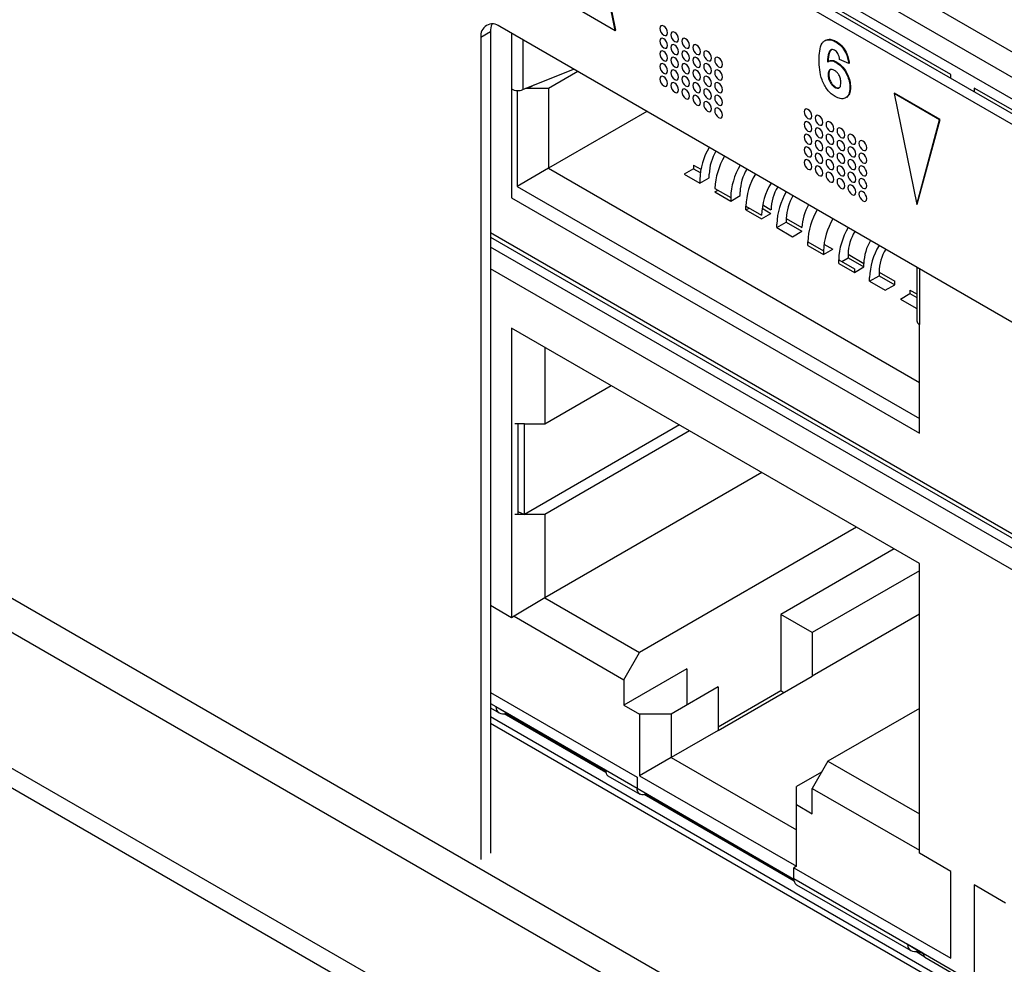
# Model space of a CAD drawing. Units: millimetres. Extents: x 17 to 584, y 10 to 410.
# Drawn here: x 406 to 415, y 110 to 119 of the extents above; entities that cross this region are included whole.
import ezdxf

# ---------------------------------------------------------------- set-up
doc = ezdxf.new("R2010")
doc.units = ezdxf.units.MM
doc.linetypes.add('SLD-Solid', pattern=[0])

msp = doc.modelspace()

# ---------------------------------------------------------------- linework, layer by layer
at = {"color": 7, "linetype": 'SLD-Solid', "lineweight": 25}
for p, q in [((475.4426, 82.8128), (370.8332, 143.2025)), ((475.3577, 82.7638), (370.7483, 143.1535)), ((368.7332, 134.8383), (474.7708, 73.6241)), ((474.6417, 73.3869), (368.6041, 134.6011)), ((490.1758, 63.1971), (368.6041, 133.379)), ((368.65, 133.1766), (490.3453, 62.9233)), ((427.8852, 110.8232), (409.8399, 121.2406)), ((411.1178, 118.6305), (410.9132, 119.6304)), ((411.1234, 118.6337), (410.9188, 119.6337)), ((415.8545, 117.5398), (412.814, 119.2951)), ((415.7697, 117.3928), (412.7291, 119.1481)), ((414.1433, 118.2337), (412.7291, 119.0501)), ((410.7085, 118.8667), (411.1178, 118.6305)), ((409.9928, 118.6169), (409.9079, 118.5679)), ((409.9928, 118.6169), (409.9928, 111.2127)), ((428.123, 108.2485), (410.0776, 118.6659)), ((411.1178, 118.6305), (411.1234, 118.6337)), ((409.9079, 118.5679), (409.9079, 111.1552)), ((413.0155, 118.5419), (413.0084, 118.5378)), ((413.107, 118.5273), (413.1127, 118.5305)), ((413.0452, 118.3551), (413.0381, 118.351)), ((413.109, 118.344), (413.1147, 118.3472)), ((413.2235, 118.3322), (413.1419, 118.369)), ((410.286, 118.0975), (410.7425, 118.2821)), ((410.781, 118.2598), (410.5159, 118.1068)), ((413.2235, 118.3322), (413.2291, 118.3354)), ((413.0385, 118.2325), (413.0442, 118.2358)), ((414.1433, 118.2001), (414.1433, 118.2337)), ((410.1835, 118.1027), (410.1835, 117.1228)), ((410.233, 118.0893), (410.233, 117.2249)), ((410.332, 118.1068), (410.3089, 118.1068)), ((410.3861, 118.138), (410.332, 118.1068)), ((410.5159, 118.1068), (410.332, 118.1068)), ((410.332, 118.1068), (410.332, 118.1068)), ((410.5159, 118.1068), (410.5159, 117.3882)), ((413.0993, 118.1172), (413.105, 118.1204)), ((413.2344, 118.1173), (413.24, 118.1206)), ((415.7697, 117.2948), (414.3555, 118.1112)), ((414.3555, 118.1112), (414.3555, 118.0776)), ((413.2028, 118.0262), (413.2028, 118.0262)), ((413.632, 118.0609), (413.6376, 118.0642)), ((413.632, 118.0609), (413.8366, 117.0609)), ((414.0412, 117.8247), (413.632, 118.0609)), ((414.0469, 117.8279), (413.6376, 118.0642)), ((411.4034, 117.9006), (410.5159, 117.3882)), ((413.8366, 117.0609), (414.0412, 117.8247)), ((413.8422, 117.0642), (414.0469, 117.8279)), ((414.0412, 117.8247), (414.0469, 117.8279)), ((410.5159, 117.3882), (410.233, 117.2249)), ((410.5159, 117.3882), (413.8605, 115.4574)), ((411.824, 117.3841), (411.7392, 117.3351)), ((411.824, 117.4168), (411.824, 117.3841)), ((411.824, 117.4168), (411.8903, 117.3786)), ((411.824, 117.3841), (411.8852, 117.3488)), ((411.7392, 117.3351), (411.8806, 117.2535)), ((411.8806, 117.2535), (411.9654, 117.3025)), ((411.8806, 117.2862), (411.8806, 117.2535)), ((411.9654, 117.3025), (411.9654, 117.3352)), ((410.233, 117.2249), (413.8605, 115.1308)), ((412.018, 117.2069), (412.1594, 117.1252)), ((412.018, 117.1742), (412.0463, 117.1905)), ((410.1835, 117.1228), (413.8605, 115.0002)), ((412.018, 117.1742), (412.1594, 117.0926)), ((412.1594, 117.0926), (412.2442, 117.1415)), ((412.1594, 117.1252), (412.1594, 117.0926)), ((412.2442, 117.1415), (412.2442, 117.1742)), ((412.2968, 117.0132), (412.2968, 117.0459)), ((412.2968, 117.0459), (412.4382, 116.9643)), ((412.2968, 117.0132), (412.3251, 117.0296)), ((412.2968, 117.0132), (412.4382, 116.9316)), ((412.4428, 117.0269), (412.523, 116.9806)), ((412.4479, 117.0567), (412.523, 117.0133)), ((413.8366, 117.0609), (413.8422, 117.0642)), ((412.4382, 116.9316), (412.523, 116.9806)), ((412.6604, 116.9339), (412.6604, 116.9013)), ((412.6604, 116.9339), (412.8018, 116.8523)), ((412.5756, 116.8523), (412.6604, 116.9013)), ((412.5756, 116.8523), (412.5756, 116.885)), ((412.5756, 116.8523), (412.717, 116.7707)), ((412.6604, 116.9013), (412.8018, 116.8196)), ((409.9928, 116.7678), (427.746, 106.519)), ((412.717, 116.7707), (412.8018, 116.8196)), ((412.8544, 116.6914), (412.8544, 116.724)), ((412.8544, 116.724), (412.9958, 116.6424)), ((412.8544, 116.6914), (412.9958, 116.6097)), ((412.9958, 116.6097), (413.0806, 116.6587)), ((413.0004, 116.705), (413.0806, 116.6587)), ((412.9958, 116.6424), (412.9958, 116.6097)), ((413.1332, 116.5304), (413.1332, 116.5631)), ((413.1332, 116.5631), (413.2746, 116.4814)), ((413.1615, 116.5467), (413.218, 116.5794)), ((413.218, 116.612), (413.218, 116.5794)), ((413.218, 116.612), (413.3594, 116.5304)), ((413.218, 116.5794), (413.3594, 116.4977)), ((413.1332, 116.5304), (413.2746, 116.4488)), ((413.2746, 116.4488), (413.3594, 116.4977)), ((413.2746, 116.4814), (413.2746, 116.4488)), ((413.3594, 116.4977), (413.3594, 116.5304)), ((413.8371, 116.4956), (413.8371, 116.0127)), ((413.412, 116.3695), (413.4968, 116.4184)), ((413.412, 116.3695), (413.412, 116.4021)), ((413.4968, 116.4511), (413.4968, 116.4184)), ((413.4968, 116.4511), (413.6382, 116.3695)), ((413.4968, 116.4184), (413.6382, 116.3368)), ((413.412, 116.3695), (413.5534, 116.2878)), ((413.5534, 116.2878), (413.6382, 116.3368)), ((413.6382, 116.3368), (413.6382, 116.3695)), ((413.6908, 116.2085), (413.7756, 116.2575)), ((413.6908, 116.2085), (413.8322, 116.1269)), ((413.7756, 116.2901), (413.7756, 116.2575)), ((413.7756, 116.2901), (413.8371, 116.2547)), ((413.7756, 116.2575), (413.8371, 116.222)), ((413.8322, 116.1269), (413.8322, 116.1269)), ((413.8605, 113.8244), (410.1835, 115.947)), ((410.1835, 115.947), (410.1835, 113.3341)), ((413.8605, 115.0002), (413.8605, 115.98)), ((410.4831, 115.7741), (410.4831, 115.083)), ((410.4831, 115.083), (411.0817, 115.4285)), ((410.2992, 115.083), (410.2144, 115.083)), ((410.2401, 115.083), (410.2401, 114.2664)), ((410.2992, 115.083), (410.4831, 115.083)), ((410.2992, 114.2664), (410.2992, 115.083)), ((411.697, 115.0733), (410.2992, 114.2664)), ((411.7889, 115.0203), (410.4831, 114.2664)), ((412.4395, 114.6447), (410.4831, 113.5152)), ((410.2992, 114.2664), (410.2144, 114.2664)), ((410.2401, 114.292), (410.2992, 114.2664)), ((410.4831, 114.2664), (410.2992, 114.2664)), ((410.4831, 114.2664), (410.4831, 113.5152)), ((413.2951, 114.1507), (411.3387, 113.0213)), ((413.6346, 113.9548), (412.6114, 113.3641)), ((413.8605, 111.2114), (413.8605, 113.8244)), ((413.8605, 113.7586), (412.8943, 113.2008)), ((410.4831, 113.5152), (410.2073, 113.3478)), ((410.4831, 113.5152), (411.3387, 113.0213)), ((410.1835, 113.3341), (409.9928, 113.4442)), ((413.8605, 113.3666), (412.8943, 112.8089)), ((410.2073, 113.3478), (410.1835, 113.3341)), ((410.2073, 113.3478), (411.1972, 112.7763)), ((412.6114, 113.3641), (412.6114, 112.6782)), ((412.8943, 113.2008), (412.6114, 113.3641)), ((412.8943, 113.2008), (412.8943, 112.8089)), ((411.1972, 112.7763), (411.3387, 113.0213)), ((411.7629, 112.8743), (411.1972, 112.5477)), ((411.7629, 112.8743), (411.7629, 112.5477)), ((411.1972, 112.7763), (411.1972, 112.5477)), ((412.0458, 112.319), (412.8943, 112.8089)), ((409.9928, 112.6603), (411.3149, 111.8971)), ((412.0458, 112.711), (411.6215, 112.4661)), ((412.0458, 112.711), (412.0458, 112.319)), ((412.0458, 112.3516), (412.6114, 112.6782)), ((412.6114, 112.6782), (412.6397, 112.6619)), ((409.9928, 112.5218), (410.0715, 112.4763)), ((410.0421, 112.5339), (411.0322, 111.9571)), ((410.0421, 112.5339), (410.1835, 112.4522)), ((411.1972, 112.5477), (411.3387, 112.4661)), ((413.8605, 112.5177), (413.0357, 112.0416)), ((410.1835, 112.4522), (410.8906, 112.044)), ((410.2344, 112.4125), (410.2344, 112.4125)), ((410.2344, 112.4125), (410.9333, 112.0091)), ((410.2344, 112.4125), (410.2344, 112.4125)), ((411.3387, 112.4661), (411.3387, 111.9108)), ((411.6215, 112.4661), (411.3387, 112.4661)), ((411.6215, 112.4661), (411.6215, 112.0741)), ((412.0458, 112.319), (411.6215, 112.0741)), ((410.8906, 112.044), (411.0321, 111.9624)), ((411.6215, 112.0741), (411.3387, 111.9108)), ((411.6215, 112.0741), (412.7529, 111.421)), ((413.0357, 112.0416), (412.8943, 111.7966)), ((413.0357, 112.0416), (413.8605, 111.5655)), ((410.9333, 112.0091), (410.9333, 112.0091)), ((410.9333, 112.0091), (410.9333, 112.0091)), ((411.0321, 111.9624), (411.3149, 111.7991)), ((411.0523, 111.9101), (411.3398, 111.7442)), ((411.3149, 111.8971), (411.3149, 111.7991)), ((411.3387, 111.9108), (412.7529, 111.0944)), ((412.9791, 111.9435), (412.7529, 111.8129)), ((411.3149, 111.7991), (412.7292, 110.9774)), ((412.7529, 111.6496), (412.7529, 111.8129)), ((412.8943, 111.568), (412.8943, 111.7966)), ((412.8943, 111.7966), (413.8605, 111.2389)), ((412.7529, 111.0944), (412.7529, 111.6496)), ((412.7529, 111.6496), (412.8943, 111.568)), ((414.1433, 111.0482), (413.8605, 111.2114)), ((412.7529, 111.0944), (412.7291, 111.0807)), ((412.7291, 111.0807), (414.1433, 110.2643)), ((412.7291, 110.9827), (412.7291, 111.0807)), ((412.7291, 110.9827), (413.7544, 110.3908)), ((414.1433, 110.2643), (414.1433, 111.0482)), ((412.754, 110.9278), (413.7838, 110.3332)), ((414.3555, 110.9257), (414.3555, 110.1418)), ((414.6383, 110.7624), (414.3555, 110.9257)), ((413.7544, 110.3908), (413.8971, 110.3032)), ((413.8958, 110.3092), (413.7544, 110.3908)), ((413.8958, 110.3092), (414.6029, 109.901)), ((413.9097, 110.2741), (414.6222, 109.8628))]:
    msp.add_line(p, q, dxfattribs=at)
at = {"color": 8, "linetype": 'SLD-Solid', "lineweight": 25}
for p, q in [((410.1835, 118.6047), (410.1835, 118.1027)), ((410.286, 118.5456), (410.286, 118.0975)), ((409.9928, 116.8084), (427.6363, 106.6229)), ((427.8046, 106.3951), (409.9928, 116.6777)), ((427.6349, 106.2971), (409.9928, 116.4818)), ((413.8605, 116.4821), (413.8605, 115.98)), ((409.9928, 112.5624), (410.0421, 112.5339)), ((409.9928, 112.443), (428.0674, 102.0088)), ((411.0343, 111.9393), (410.117, 112.4689)), ((411.0343, 111.9393), (410.1262, 112.4707)), ((428.1024, 101.9262), (409.9928, 112.3807)), ((412.7319, 110.9593), (411.3781, 111.7409)), ((412.7319, 110.9593), (411.386, 111.7434)), ((413.9097, 110.2741), (413.8293, 110.3258)), ((413.8971, 110.3032), (413.8385, 110.3276))]:
    msp.add_line(p, q, dxfattribs=at)
at = {"color": 7, "linetype": 'SLD-Solid', "lineweight": 25, "flags": 128}
for points in [[(411.5908, 118.6089), (411.5881, 118.626), (411.5805, 118.6437), (411.569, 118.6592), (411.5555, 118.6701), (411.5419, 118.6748), (411.5305, 118.6726), (411.5228, 118.6638), (411.5201, 118.6497), (411.5228, 118.6325), (411.5305, 118.6148), (411.5419, 118.5994), (411.5555, 118.5885), (411.569, 118.5838), (411.5805, 118.586), (411.5881, 118.5948), (411.5908, 118.6089)], [(411.6898, 118.5517), (411.6871, 118.5689), (411.6795, 118.5866), (411.668, 118.602), (411.6545, 118.613), (411.6409, 118.6177), (411.6295, 118.6154), (411.6218, 118.6066), (411.6191, 118.5925), (411.6218, 118.5754), (411.6295, 118.5577), (411.6409, 118.5422), (411.6545, 118.5313), (411.668, 118.5266), (411.6795, 118.5288), (411.6871, 118.5377), (411.6898, 118.5517)], [(411.5908, 118.4946), (411.5881, 118.5117), (411.5805, 118.5294), (411.569, 118.5449), (411.5555, 118.5558), (411.5419, 118.5605), (411.5305, 118.5583), (411.5228, 118.5494), (411.5201, 118.5354), (411.5228, 118.5182), (411.5305, 118.5005), (411.5419, 118.4851), (411.5555, 118.4741), (411.569, 118.4694), (411.5805, 118.4717), (411.5881, 118.4805), (411.5908, 118.4946)], [(411.7888, 118.4946), (411.7861, 118.5118), (411.7785, 118.5294), (411.767, 118.5449), (411.7535, 118.5558), (411.7399, 118.5605), (411.7285, 118.5583), (411.7208, 118.5495), (411.7181, 118.5354), (411.7208, 118.5182), (411.7285, 118.5005), (411.7399, 118.4851), (411.7535, 118.4742), (411.767, 118.4695), (411.7785, 118.4717), (411.7861, 118.4805), (411.7888, 118.4946)], [(411.5908, 118.3802), (411.5881, 118.3974), (411.5805, 118.4151), (411.569, 118.4306), (411.5555, 118.4415), (411.5419, 118.4462), (411.5305, 118.444), (411.5228, 118.4351), (411.5201, 118.4211), (411.5228, 118.4039), (411.5305, 118.3862), (411.5419, 118.3707), (411.5555, 118.3598), (411.569, 118.3551), (411.5805, 118.3573), (411.5881, 118.3662), (411.5908, 118.3802)], [(411.6898, 118.4374), (411.6871, 118.4546), (411.6795, 118.4723), (411.668, 118.4877), (411.6545, 118.4986), (411.6409, 118.5033), (411.6295, 118.5011), (411.6218, 118.4923), (411.6191, 118.4782), (411.6218, 118.4611), (411.6295, 118.4434), (411.6409, 118.4279), (411.6545, 118.417), (411.668, 118.4123), (411.6795, 118.4145), (411.6871, 118.4233), (411.6898, 118.4374)], [(411.7888, 118.3803), (411.7861, 118.3974), (411.7785, 118.4151), (411.767, 118.4306), (411.7535, 118.4415), (411.7399, 118.4462), (411.7285, 118.444), (411.7208, 118.4351), (411.7181, 118.4211), (411.7208, 118.4039), (411.7285, 118.3862), (411.7399, 118.3708), (411.7535, 118.3598), (411.767, 118.3551), (411.7785, 118.3574), (411.7861, 118.3662), (411.7888, 118.3803)], [(411.8878, 118.4374), (411.8851, 118.4546), (411.8775, 118.4723), (411.866, 118.4877), (411.8525, 118.4987), (411.8389, 118.5034), (411.8275, 118.5011), (411.8198, 118.4923), (411.8171, 118.4782), (411.8198, 118.4611), (411.8275, 118.4434), (411.8389, 118.4279), (411.8525, 118.417), (411.866, 118.4123), (411.8775, 118.4145), (411.8851, 118.4234), (411.8878, 118.4374)], [(411.9868, 118.3803), (411.9841, 118.3975), (411.9764, 118.4151), (411.965, 118.4306), (411.9514, 118.4415), (411.9379, 118.4462), (411.9264, 118.444), (411.9188, 118.4352), (411.9161, 118.4211), (411.9188, 118.4039), (411.9264, 118.3863), (411.9379, 118.3708), (411.9514, 118.3599), (411.965, 118.3552), (411.9764, 118.3574), (411.9841, 118.3662), (411.9868, 118.3803)], [(411.6898, 118.3231), (411.6871, 118.3403), (411.6795, 118.3579), (411.668, 118.3734), (411.6545, 118.3843), (411.6409, 118.389), (411.6295, 118.3868), (411.6218, 118.378), (411.6191, 118.3639), (411.6218, 118.3467), (411.6295, 118.3291), (411.6409, 118.3136), (411.6545, 118.3027), (411.668, 118.298), (411.6795, 118.3002), (411.6871, 118.309), (411.6898, 118.3231)], [(411.8878, 118.3231), (411.8851, 118.3403), (411.8775, 118.358), (411.866, 118.3734), (411.8525, 118.3843), (411.8389, 118.3891), (411.8275, 118.3868), (411.8198, 118.378), (411.8171, 118.3639), (411.8198, 118.3468), (411.8275, 118.3291), (411.8389, 118.3136), (411.8525, 118.3027), (411.866, 118.298), (411.8775, 118.3002), (411.8851, 118.309), (411.8878, 118.3231)], [(412.0858, 118.3231), (412.0831, 118.3403), (412.0754, 118.358), (412.064, 118.3734), (412.0504, 118.3844), (412.0369, 118.3891), (412.0254, 118.3868), (412.0178, 118.378), (412.0151, 118.3639), (412.0178, 118.3468), (412.0254, 118.3291), (412.0369, 118.3136), (412.0504, 118.3027), (412.064, 118.298), (412.0754, 118.3002), (412.0831, 118.3091), (412.0858, 118.3231)], [(411.5908, 118.2659), (411.5881, 118.2831), (411.5805, 118.3008), (411.569, 118.3162), (411.5555, 118.3272), (411.5419, 118.3319), (411.5305, 118.3296), (411.5228, 118.3208), (411.5201, 118.3067), (411.5228, 118.2896), (411.5305, 118.2719), (411.5419, 118.2564), (411.5555, 118.2455), (411.569, 118.2408), (411.5805, 118.243), (411.5881, 118.2519), (411.5908, 118.2659)], [(411.6898, 118.2088), (411.6871, 118.226), (411.6795, 118.2436), (411.668, 118.2591), (411.6545, 118.27), (411.6409, 118.2747), (411.6295, 118.2725), (411.6218, 118.2637), (411.6191, 118.2496), (411.6218, 118.2324), (411.6295, 118.2147), (411.6409, 118.1993), (411.6545, 118.1884), (411.668, 118.1837), (411.6795, 118.1859), (411.6871, 118.1947), (411.6898, 118.2088)], [(411.7888, 118.2659), (411.7861, 118.2831), (411.7785, 118.3008), (411.767, 118.3163), (411.7535, 118.3272), (411.7399, 118.3319), (411.7285, 118.3297), (411.7208, 118.3208), (411.7181, 118.3068), (411.7208, 118.2896), (411.7285, 118.2719), (411.7399, 118.2564), (411.7535, 118.2455), (411.767, 118.2408), (411.7785, 118.2431), (411.7861, 118.2519), (411.7888, 118.2659)], [(411.8878, 118.2088), (411.8851, 118.226), (411.8775, 118.2436), (411.866, 118.2591), (411.8525, 118.27), (411.8389, 118.2747), (411.8275, 118.2725), (411.8198, 118.2637), (411.8171, 118.2496), (411.8198, 118.2324), (411.8275, 118.2148), (411.8389, 118.1993), (411.8525, 118.1884), (411.866, 118.1837), (411.8775, 118.1859), (411.8851, 118.1947), (411.8878, 118.2088)], [(411.9868, 118.266), (411.9841, 118.2831), (411.9764, 118.3008), (411.965, 118.3163), (411.9514, 118.3272), (411.9379, 118.3319), (411.9264, 118.3297), (411.9188, 118.3209), (411.9161, 118.3068), (411.9188, 118.2896), (411.9264, 118.2719), (411.9379, 118.2565), (411.9514, 118.2455), (411.965, 118.2408), (411.9764, 118.2431), (411.9841, 118.2519), (411.9868, 118.266)], [(412.0858, 118.2088), (412.0831, 118.226), (412.0754, 118.2437), (412.064, 118.2591), (412.0504, 118.2701), (412.0369, 118.2748), (412.0254, 118.2725), (412.0178, 118.2637), (412.0151, 118.2496), (412.0178, 118.2325), (412.0254, 118.2148), (412.0369, 118.1993), (412.0504, 118.1884), (412.064, 118.1837), (412.0754, 118.1859), (412.0831, 118.1947), (412.0858, 118.2088)], [(411.5908, 118.1516), (411.5881, 118.1688), (411.5805, 118.1865), (411.569, 118.2019), (411.5555, 118.2128), (411.5419, 118.2175), (411.5305, 118.2153), (411.5228, 118.2065), (411.5201, 118.1924), (411.5228, 118.1753), (411.5305, 118.1576), (411.5419, 118.1421), (411.5555, 118.1312), (411.569, 118.1265), (411.5805, 118.1287), (411.5881, 118.1375), (411.5908, 118.1516)], [(411.6898, 118.0945), (411.6871, 118.1116), (411.6795, 118.1293), (411.668, 118.1448), (411.6545, 118.1557), (411.6409, 118.1604), (411.6295, 118.1582), (411.6218, 118.1494), (411.6191, 118.1353), (411.6218, 118.1181), (411.6295, 118.1004), (411.6409, 118.085), (411.6545, 118.074), (411.668, 118.0693), (411.6795, 118.0716), (411.6871, 118.0804), (411.6898, 118.0945)], [(411.7888, 118.1516), (411.7861, 118.1688), (411.7785, 118.1865), (411.767, 118.2019), (411.7535, 118.2129), (411.7399, 118.2176), (411.7285, 118.2153), (411.7208, 118.2065), (411.7181, 118.1924), (411.7208, 118.1753), (411.7285, 118.1576), (411.7399, 118.1421), (411.7535, 118.1312), (411.767, 118.1265), (411.7785, 118.1287), (411.7861, 118.1376), (411.7888, 118.1516)], [(411.8878, 118.0945), (411.8851, 118.1117), (411.8775, 118.1293), (411.866, 118.1448), (411.8525, 118.1557), (411.8389, 118.1604), (411.8275, 118.1582), (411.8198, 118.1494), (411.8171, 118.1353), (411.8198, 118.1181), (411.8275, 118.1005), (411.8389, 118.085), (411.8525, 118.0741), (411.866, 118.0694), (411.8775, 118.0716), (411.8851, 118.0804), (411.8878, 118.0945)], [(411.9868, 118.1516), (411.9841, 118.1688), (411.9764, 118.1865), (411.965, 118.202), (411.9514, 118.2129), (411.9379, 118.2176), (411.9264, 118.2154), (411.9188, 118.2065), (411.9161, 118.1925), (411.9188, 118.1753), (411.9264, 118.1576), (411.9379, 118.1421), (411.9514, 118.1312), (411.965, 118.1265), (411.9764, 118.1288), (411.9841, 118.1376), (411.9868, 118.1516)], [(412.0858, 118.0945), (412.0831, 118.1117), (412.0754, 118.1293), (412.064, 118.1448), (412.0504, 118.1557), (412.0369, 118.1604), (412.0254, 118.1582), (412.0178, 118.1494), (412.0151, 118.1353), (412.0178, 118.1181), (412.0254, 118.1005), (412.0369, 118.085), (412.0504, 118.0741), (412.064, 118.0694), (412.0754, 118.0716), (412.0831, 118.0804), (412.0858, 118.0945)], [(411.7888, 118.0373), (411.7861, 118.0545), (411.7785, 118.0722), (411.767, 118.0876), (411.7535, 118.0985), (411.7399, 118.1033), (411.7285, 118.101), (411.7208, 118.0922), (411.7181, 118.0781), (411.7208, 118.061), (411.7285, 118.0433), (411.7399, 118.0278), (411.7535, 118.0169), (411.767, 118.0122), (411.7785, 118.0144), (411.7861, 118.0232), (411.7888, 118.0373)], [(411.9868, 118.0373), (411.9841, 118.0545), (411.9764, 118.0722), (411.965, 118.0876), (411.9514, 118.0986), (411.9379, 118.1033), (411.9264, 118.101), (411.9188, 118.0922), (411.9161, 118.0782), (411.9188, 118.061), (411.9264, 118.0433), (411.9379, 118.0278), (411.9514, 118.0169), (411.965, 118.0122), (411.9764, 118.0144), (411.9841, 118.0233), (411.9868, 118.0373)], [(411.8878, 117.9802), (411.8851, 117.9973), (411.8775, 118.015), (411.866, 118.0305), (411.8525, 118.0414), (411.8389, 118.0461), (411.8275, 118.0439), (411.8198, 118.0351), (411.8171, 118.021), (411.8198, 118.0038), (411.8275, 117.9861), (411.8389, 117.9707), (411.8525, 117.9597), (411.866, 117.955), (411.8775, 117.9573), (411.8851, 117.9661), (411.8878, 117.9802)], [(411.9868, 117.923), (411.9841, 117.9402), (411.9764, 117.9579), (411.965, 117.9733), (411.9514, 117.9843), (411.9379, 117.989), (411.9264, 117.9867), (411.9188, 117.9779), (411.9161, 117.9638), (411.9188, 117.9467), (411.9264, 117.929), (411.9379, 117.9135), (411.9514, 117.9026), (411.965, 117.8979), (411.9764, 117.9001), (411.9841, 117.9089), (411.9868, 117.923)], [(412.0858, 117.9802), (412.0831, 117.9974), (412.0754, 118.015), (412.064, 118.0305), (412.0504, 118.0414), (412.0369, 118.0461), (412.0254, 118.0439), (412.0178, 118.0351), (412.0151, 118.021), (412.0178, 118.0038), (412.0254, 117.9862), (412.0369, 117.9707), (412.0504, 117.9598), (412.064, 117.9551), (412.0754, 117.9573), (412.0831, 117.9661), (412.0858, 117.9802)], [(412.0858, 117.8659), (412.0831, 117.883), (412.0754, 117.9007), (412.064, 117.9162), (412.0504, 117.9271), (412.0369, 117.9318), (412.0254, 117.9296), (412.0178, 117.9208), (412.0151, 117.9067), (412.0178, 117.8895), (412.0254, 117.8718), (412.0369, 117.8564), (412.0504, 117.8454), (412.064, 117.8407), (412.0754, 117.843), (412.0831, 117.8518), (412.0858, 117.8659)], [(412.8919, 117.8578), (412.8892, 117.875), (412.8815, 117.8926), (412.8701, 117.9081), (412.8565, 117.919), (412.843, 117.9237), (412.8315, 117.9215), (412.8239, 117.9127), (412.8212, 117.8986), (412.8239, 117.8814), (412.8315, 117.8637), (412.843, 117.8483), (412.8565, 117.8374), (412.8701, 117.8327), (412.8815, 117.8349), (412.8892, 117.8437), (412.8919, 117.8578)], [(412.8919, 117.7435), (412.8892, 117.7606), (412.8815, 117.7783), (412.8701, 117.7938), (412.8565, 117.8047), (412.843, 117.8094), (412.8315, 117.8072), (412.8239, 117.7984), (412.8212, 117.7843), (412.8239, 117.7671), (412.8315, 117.7494), (412.843, 117.734), (412.8565, 117.723), (412.8701, 117.7183), (412.8815, 117.7206), (412.8892, 117.7294), (412.8919, 117.7435)], [(412.9909, 117.8006), (412.9882, 117.8178), (412.9805, 117.8355), (412.9691, 117.8509), (412.9555, 117.8619), (412.942, 117.8666), (412.9305, 117.8643), (412.9229, 117.8555), (412.9202, 117.8414), (412.9229, 117.8243), (412.9305, 117.8066), (412.942, 117.7911), (412.9555, 117.7802), (412.9691, 117.7755), (412.9805, 117.7777), (412.9882, 117.7866), (412.9909, 117.8006)], [(413.0899, 117.7435), (413.0872, 117.7607), (413.0795, 117.7783), (413.0681, 117.7938), (413.0545, 117.8047), (413.041, 117.8094), (413.0295, 117.8072), (413.0219, 117.7984), (413.0192, 117.7843), (413.0219, 117.7671), (413.0295, 117.7495), (413.041, 117.734), (413.0545, 117.7231), (413.0681, 117.7184), (413.0795, 117.7206), (413.0872, 117.7294), (413.0899, 117.7435)], [(412.9909, 117.6863), (412.9882, 117.7035), (412.9805, 117.7212), (412.9691, 117.7366), (412.9555, 117.7475), (412.942, 117.7523), (412.9305, 117.75), (412.9229, 117.7412), (412.9202, 117.7271), (412.9229, 117.71), (412.9305, 117.6923), (412.942, 117.6768), (412.9555, 117.6659), (412.9691, 117.6612), (412.9805, 117.6634), (412.9882, 117.6722), (412.9909, 117.6863)], [(413.1889, 117.6863), (413.1862, 117.7035), (413.1785, 117.7212), (413.1671, 117.7366), (413.1535, 117.7476), (413.14, 117.7523), (413.1285, 117.75), (413.1209, 117.7412), (413.1182, 117.7272), (413.1209, 117.71), (413.1285, 117.6923), (413.14, 117.6768), (413.1535, 117.6659), (413.1671, 117.6612), (413.1785, 117.6634), (413.1862, 117.6723), (413.1889, 117.6863)], [(412.8919, 117.6291), (412.8892, 117.6463), (412.8815, 117.664), (412.8701, 117.6795), (412.8565, 117.6904), (412.843, 117.6951), (412.8315, 117.6929), (412.8239, 117.684), (412.8212, 117.67), (412.8239, 117.6528), (412.8315, 117.6351), (412.843, 117.6196), (412.8565, 117.6087), (412.8701, 117.604), (412.8815, 117.6063), (412.8892, 117.6151), (412.8919, 117.6291)], [(412.9909, 117.572), (412.9882, 117.5892), (412.9805, 117.6068), (412.9691, 117.6223), (412.9555, 117.6332), (412.942, 117.6379), (412.9305, 117.6357), (412.9229, 117.6269), (412.9202, 117.6128), (412.9229, 117.5956), (412.9305, 117.578), (412.942, 117.5625), (412.9555, 117.5516), (412.9691, 117.5469), (412.9805, 117.5491), (412.9882, 117.5579), (412.9909, 117.572)], [(413.0899, 117.6292), (413.0872, 117.6463), (413.0795, 117.664), (413.0681, 117.6795), (413.0545, 117.6904), (413.041, 117.6951), (413.0295, 117.6929), (413.0219, 117.6841), (413.0192, 117.67), (413.0219, 117.6528), (413.0295, 117.6351), (413.041, 117.6197), (413.0545, 117.6087), (413.0681, 117.604), (413.0795, 117.6063), (413.0872, 117.6151), (413.0899, 117.6292)], [(413.1889, 117.572), (413.1862, 117.5892), (413.1785, 117.6069), (413.1671, 117.6223), (413.1535, 117.6333), (413.14, 117.638), (413.1285, 117.6357), (413.1209, 117.6269), (413.1182, 117.6128), (413.1209, 117.5957), (413.1285, 117.578), (413.14, 117.5625), (413.1535, 117.5516), (413.1671, 117.5469), (413.1785, 117.5491), (413.1862, 117.5579), (413.1889, 117.572)], [(413.2879, 117.6292), (413.2852, 117.6464), (413.2775, 117.664), (413.2661, 117.6795), (413.2525, 117.6904), (413.239, 117.6951), (413.2275, 117.6929), (413.2199, 117.6841), (413.2172, 117.67), (413.2199, 117.6528), (413.2275, 117.6352), (413.239, 117.6197), (413.2525, 117.6088), (413.2661, 117.6041), (413.2775, 117.6063), (413.2852, 117.6151), (413.2879, 117.6292)], [(413.3869, 117.572), (413.3842, 117.5892), (413.3765, 117.6069), (413.365, 117.6224), (413.3515, 117.6333), (413.338, 117.638), (413.3265, 117.6357), (413.3189, 117.6269), (413.3162, 117.6129), (413.3189, 117.5957), (413.3265, 117.578), (413.338, 117.5625), (413.3515, 117.5516), (413.365, 117.5469), (413.3765, 117.5491), (413.3842, 117.558), (413.3869, 117.572)], [(412.8919, 117.5148), (412.8892, 117.532), (412.8815, 117.5497), (412.8701, 117.5651), (412.8565, 117.5761), (412.843, 117.5808), (412.8315, 117.5785), (412.8239, 117.5697), (412.8212, 117.5556), (412.8239, 117.5385), (412.8315, 117.5208), (412.843, 117.5053), (412.8565, 117.4944), (412.8701, 117.4897), (412.8815, 117.4919), (412.8892, 117.5008), (412.8919, 117.5148)], [(413.0899, 117.5148), (413.0872, 117.532), (413.0795, 117.5497), (413.0681, 117.5652), (413.0545, 117.5761), (413.041, 117.5808), (413.0295, 117.5786), (413.0219, 117.5697), (413.0192, 117.5557), (413.0219, 117.5385), (413.0295, 117.5208), (413.041, 117.5053), (413.0545, 117.4944), (413.0681, 117.4897), (413.0795, 117.492), (413.0872, 117.5008), (413.0899, 117.5148)], [(413.2879, 117.5149), (413.2852, 117.532), (413.2775, 117.5497), (413.2661, 117.5652), (413.2525, 117.5761), (413.239, 117.5808), (413.2275, 117.5786), (413.2199, 117.5698), (413.2172, 117.5557), (413.2199, 117.5385), (413.2275, 117.5208), (413.239, 117.5054), (413.2525, 117.4944), (413.2661, 117.4897), (413.2775, 117.492), (413.2852, 117.5008), (413.2879, 117.5149)], [(412.8919, 117.4005), (412.8892, 117.4177), (412.8815, 117.4354), (412.8701, 117.4508), (412.8565, 117.4618), (412.843, 117.4665), (412.8315, 117.4642), (412.8239, 117.4554), (412.8212, 117.4413), (412.8239, 117.4242), (412.8315, 117.4065), (412.843, 117.391), (412.8565, 117.3801), (412.8701, 117.3754), (412.8815, 117.3776), (412.8892, 117.3864), (412.8919, 117.4005)], [(412.9909, 117.4577), (412.9882, 117.4749), (412.9805, 117.4925), (412.9691, 117.508), (412.9555, 117.5189), (412.942, 117.5236), (412.9305, 117.5214), (412.9229, 117.5126), (412.9202, 117.4985), (412.9229, 117.4813), (412.9305, 117.4637), (412.942, 117.4482), (412.9555, 117.4373), (412.9691, 117.4326), (412.9805, 117.4348), (412.9882, 117.4436), (412.9909, 117.4577)], [(413.0899, 117.4005), (413.0872, 117.4177), (413.0795, 117.4354), (413.0681, 117.4509), (413.0545, 117.4618), (413.041, 117.4665), (413.0295, 117.4642), (413.0219, 117.4554), (413.0192, 117.4414), (413.0219, 117.4242), (413.0295, 117.4065), (413.041, 117.391), (413.0545, 117.3801), (413.0681, 117.3754), (413.0795, 117.3776), (413.0872, 117.3865), (413.0899, 117.4005)], [(413.1889, 117.4577), (413.1862, 117.4749), (413.1785, 117.4925), (413.1671, 117.508), (413.1535, 117.5189), (413.14, 117.5236), (413.1285, 117.5214), (413.1209, 117.5126), (413.1182, 117.4985), (413.1209, 117.4813), (413.1285, 117.4637), (413.14, 117.4482), (413.1535, 117.4373), (413.1671, 117.4326), (413.1785, 117.4348), (413.1862, 117.4436), (413.1889, 117.4577)], [(413.2879, 117.4006), (413.2852, 117.4177), (413.2775, 117.4354), (413.2661, 117.4509), (413.2525, 117.4618), (413.239, 117.4665), (413.2275, 117.4643), (413.2199, 117.4554), (413.2172, 117.4414), (413.2199, 117.4242), (413.2275, 117.4065), (413.239, 117.3911), (413.2525, 117.3801), (413.2661, 117.3754), (413.2775, 117.3777), (413.2852, 117.3865), (413.2879, 117.4006)], [(413.3869, 117.4577), (413.3842, 117.4749), (413.3765, 117.4926), (413.365, 117.508), (413.3515, 117.519), (413.338, 117.5237), (413.3265, 117.5214), (413.3189, 117.5126), (413.3162, 117.4985), (413.3189, 117.4814), (413.3265, 117.4637), (413.338, 117.4482), (413.3515, 117.4373), (413.365, 117.4326), (413.3765, 117.4348), (413.3842, 117.4436), (413.3869, 117.4577)], [(412.9909, 117.3434), (412.9882, 117.3605), (412.9805, 117.3782), (412.9691, 117.3937), (412.9555, 117.4046), (412.942, 117.4093), (412.9305, 117.4071), (412.9229, 117.3983), (412.9202, 117.3842), (412.9229, 117.367), (412.9305, 117.3493), (412.942, 117.3339), (412.9555, 117.3229), (412.9691, 117.3182), (412.9805, 117.3205), (412.9882, 117.3293), (412.9909, 117.3434)], [(413.1889, 117.3434), (413.1862, 117.3606), (413.1785, 117.3782), (413.1671, 117.3937), (413.1535, 117.4046), (413.14, 117.4093), (413.1285, 117.4071), (413.1209, 117.3983), (413.1182, 117.3842), (413.1209, 117.367), (413.1285, 117.3494), (413.14, 117.3339), (413.1535, 117.323), (413.1671, 117.3183), (413.1785, 117.3205), (413.1862, 117.3293), (413.1889, 117.3434)], [(413.3869, 117.3434), (413.3842, 117.3606), (413.3765, 117.3782), (413.365, 117.3937), (413.3515, 117.4046), (413.338, 117.4093), (413.3265, 117.4071), (413.3189, 117.3983), (413.3162, 117.3842), (413.3189, 117.367), (413.3265, 117.3494), (413.338, 117.3339), (413.3515, 117.323), (413.365, 117.3183), (413.3765, 117.3205), (413.3842, 117.3293), (413.3869, 117.3434)], [(413.0899, 117.2862), (413.0872, 117.3034), (413.0795, 117.3211), (413.0681, 117.3365), (413.0545, 117.3475), (413.041, 117.3522), (413.0295, 117.3499), (413.0219, 117.3411), (413.0192, 117.327), (413.0219, 117.3099), (413.0295, 117.2922), (413.041, 117.2767), (413.0545, 117.2658), (413.0681, 117.2611), (413.0795, 117.2633), (413.0872, 117.2721), (413.0899, 117.2862)], [(413.1889, 117.2291), (413.1862, 117.2462), (413.1785, 117.2639), (413.1671, 117.2794), (413.1535, 117.2903), (413.14, 117.295), (413.1285, 117.2928), (413.1209, 117.284), (413.1182, 117.2699), (413.1209, 117.2527), (413.1285, 117.235), (413.14, 117.2196), (413.1535, 117.2087), (413.1671, 117.2039), (413.1785, 117.2062), (413.1862, 117.215), (413.1889, 117.2291)], [(413.2879, 117.2862), (413.2852, 117.3034), (413.2775, 117.3211), (413.2661, 117.3366), (413.2525, 117.3475), (413.239, 117.3522), (413.2275, 117.3499), (413.2199, 117.3411), (413.2172, 117.3271), (413.2199, 117.3099), (413.2275, 117.2922), (413.239, 117.2767), (413.2525, 117.2658), (413.2661, 117.2611), (413.2775, 117.2633), (413.2852, 117.2722), (413.2879, 117.2862)], [(413.3869, 117.2291), (413.3842, 117.2463), (413.3765, 117.2639), (413.365, 117.2794), (413.3515, 117.2903), (413.338, 117.295), (413.3265, 117.2928), (413.3189, 117.284), (413.3162, 117.2699), (413.3189, 117.2527), (413.3265, 117.2351), (413.338, 117.2196), (413.3515, 117.2087), (413.365, 117.204), (413.3765, 117.2062), (413.3842, 117.215), (413.3869, 117.2291)], [(413.2879, 117.1719), (413.2852, 117.1891), (413.2775, 117.2068), (413.2661, 117.2222), (413.2525, 117.2332), (413.239, 117.2379), (413.2275, 117.2356), (413.2199, 117.2268), (413.2172, 117.2127), (413.2199, 117.1956), (413.2275, 117.1779), (413.239, 117.1624), (413.2525, 117.1515), (413.2661, 117.1468), (413.2775, 117.149), (413.2852, 117.1578), (413.2879, 117.1719)], [(413.3869, 117.1148), (413.3842, 117.1319), (413.3765, 117.1496), (413.365, 117.1651), (413.3515, 117.176), (413.338, 117.1807), (413.3265, 117.1785), (413.3189, 117.1697), (413.3162, 117.1556), (413.3189, 117.1384), (413.3265, 117.1207), (413.338, 117.1053), (413.3515, 117.0944), (413.365, 117.0897), (413.3765, 117.0919), (413.3842, 117.1007), (413.3869, 117.1148)]]:
    msp.add_lwpolyline(points, dxfattribs=at)
at = {"color": 7, "linetype": 'SLD-Solid', "lineweight": 25}
for centre, radius, start, end in [((410.0114, 118.5847), 0.1048, 50.79671, 189.21404), ((410.1456, 118.6225), 0.153, 154.29191, 182.10457), ((410.2405, 118.2141), 0.1251, 242.91122, 291.30612), ((412.4799, 117.2672), 0.5996, 149.01995, 178.18581), ((412.3991, 117.3199), 0.4339, 149.33933, 177.98783), ((412.6255, 117.1855), 0.6079, 149.22231, 177.98345), ((412.7587, 117.1062), 0.5996, 149.01995, 178.18581), ((412.6779, 117.159), 0.4339, 149.33933, 177.98783), ((412.9043, 117.0245), 0.6079, 149.22231, 177.98345), ((413.0375, 116.9453), 0.5996, 149.01995, 178.18581), ((412.9567, 116.998), 0.4339, 149.33933, 177.98783), ((413.1831, 116.8636), 0.6079, 149.22231, 177.98345), ((413.0882, 116.9204), 0.428, 149.13737, 178.18978), ((413.2355, 116.8371), 0.4339, 149.33933, 177.98783), ((413.4619, 116.7026), 0.6079, 149.22231, 177.98345), ((413.5951, 116.6234), 0.5996, 149.01995, 178.18581), ((413.7407, 116.5417), 0.6079, 149.22231, 177.98345), ((413.6458, 116.5985), 0.428, 149.13737, 178.18978), ((413.7931, 116.5152), 0.4339, 149.33933, 177.98783), ((414.0195, 116.3807), 0.6079, 149.22231, 177.98345), ((413.9246, 116.4376), 0.428, 149.13737, 178.18978), ((413.877, 116.0166), 0.0402, 185.65338, 245.66676), ((411.3661, 111.7912), 0.0518, 171.23623, 292.6296), ((412.7879, 110.9762), 0.0592, 173.70115, 234.98667)]:
    msp.add_arc(centre, radius, start, end, dxfattribs=at)
for centre, major_axis, ratio, start_param, end_param in [((410.1426, 112.5738), (0.0797, 0.0914), 0.669628, 2.486437, 4.057233), ((411.1013, 112.0204), (0.0458, 0.1119), 0.464523, 2.293075, 3.078554), ((413.8549, 110.4308), (0.0797, 0.0914), 0.669628, 2.486437, 4.057233)]:
    msp.add_ellipse(centre, major_axis=major_axis, ratio=ratio, start_param=start_param, end_param=end_param, dxfattribs=at)
for points, knots in [([(412.957, 118.3624), (412.9578, 118.3906), (412.9594, 118.447), (412.9759, 118.5086), (413.0053, 118.5387), (413.0346, 118.5493), (413.0696, 118.5461), (413.0946, 118.5335), (413.107, 118.5273)], [0, 0, 0, 0, 0.250416, 0.500014, 0.625033, 0.750042, 0.874964, 1, 1, 1, 1]), ([(413.0155, 118.5419), (413.0234, 118.5448), (413.041, 118.5531), (413.0754, 118.5492), (413.1003, 118.5367), (413.1127, 118.5305)], [0, 0, 0, 0, 0.310747, 0.655217, 1, 1, 1, 1]), ([(413.107, 118.5273), (413.1237, 118.5158), (413.157, 118.493), (413.1947, 118.4364), (413.2156, 118.3809), (413.2209, 118.3484), (413.2235, 118.3322)], [0, 0, 0, 0, 0.27968, 0.558752, 0.779127, 1, 1, 1, 1]), ([(413.1127, 118.5305), (413.1294, 118.5191), (413.1626, 118.4963), (413.2004, 118.4396), (413.2213, 118.3842), (413.2265, 118.3517), (413.2291, 118.3354)], [0, 0, 0, 0, 0.27968, 0.558752, 0.779127, 1, 1, 1, 1]), ([(413.0966, 118.4516), (413.0902, 118.4545), (413.0775, 118.4601), (413.0563, 118.4544), (413.036, 118.4188), (413.0338, 118.3759), (413.0323, 118.3472)], [0, 0, 0, 0, 0.124834, 0.249864, 0.498342, 1, 1, 1, 1]), ([(413.0673, 118.4568), (413.0606, 118.4489), (413.0398, 118.4242), (413.0387, 118.3803), (413.0381, 118.351)], [0, 0, 0, 0, 0.322141, 1, 1, 1, 1]), ([(413.1419, 118.369), (413.1408, 118.3775), (413.1388, 118.3945), (413.1286, 118.4202), (413.113, 118.4407), (413.1021, 118.448), (413.0966, 118.4516)], [0, 0, 0, 0, 0.280772, 0.560046, 0.77978, 1, 1, 1, 1]), ([(413.1009, 118.0346), (413.0889, 118.0425), (413.0647, 118.0582), (413.0311, 118.0949), (413.0031, 118.138), (412.9749, 118.2), (412.9593, 118.2778), (412.9577, 118.3341), (412.957, 118.3624)], [0, 0, 0, 0, 0.125024, 0.249983, 0.374987, 0.499987, 0.749594, 1, 1, 1, 1]), ([(413.0323, 118.3472), (413.0446, 118.3533), (413.0665, 118.3641), (413.096, 118.3501), (413.109, 118.344)], [0, 0, 0, 0, 0.559084, 1, 1, 1, 1]), ([(413.0452, 118.3551), (413.0555, 118.3572), (413.0751, 118.3665), (413.1016, 118.3536), (413.1147, 118.3472)], [0, 0, 0, 0, 0.505922, 1, 1, 1, 1]), ([(413.109, 118.344), (413.1282, 118.3301), (413.1665, 118.3023), (413.208, 118.2357), (413.2313, 118.1713), (413.2333, 118.1353), (413.2344, 118.1173)], [0, 0, 0, 0, 0.279326, 0.559011, 0.779285, 1, 1, 1, 1]), ([(413.1147, 118.3472), (413.1338, 118.3334), (413.1722, 118.3056), (413.2137, 118.2389), (413.237, 118.1746), (413.239, 118.1386), (413.24, 118.1206)], [0, 0, 0, 0, 0.279326, 0.559011, 0.779285, 1, 1, 1, 1]), ([(413.0952, 118.2703), (413.0864, 118.2742), (413.0688, 118.2821), (413.0489, 118.2747), (413.0396, 118.2559), (413.0389, 118.2403), (413.0385, 118.2325)], [0, 0, 0, 0, 0.279845, 0.559077, 0.779095, 1, 1, 1, 1]), ([(413.0606, 118.2768), (413.0586, 118.2763), (413.0511, 118.2744), (413.0455, 118.2586), (413.0446, 118.2434), (413.0442, 118.2358)], [0, 0, 0, 0, 0.147584, 0.572934, 1, 1, 1, 1]), ([(413.1528, 118.1596), (413.1524, 118.1707), (413.1516, 118.1928), (413.1383, 118.2278), (413.1174, 118.2553), (413.1026, 118.2653), (413.0952, 118.2703)], [0, 0, 0, 0, 0.280827, 0.559225, 0.779501, 1, 1, 1, 1]), ([(413.0385, 118.2325), (413.0391, 118.221), (413.0403, 118.1979), (413.0556, 118.1622), (413.0765, 118.1333), (413.0917, 118.1226), (413.0993, 118.1172)], [0, 0, 0, 0, 0.280501, 0.559381, 0.779875, 1, 1, 1, 1]), ([(413.0442, 118.2358), (413.0448, 118.2242), (413.046, 118.2011), (413.0613, 118.1654), (413.0822, 118.1366), (413.0974, 118.1258), (413.105, 118.1204)], [0, 0, 0, 0, 0.280501, 0.559381, 0.779875, 1, 1, 1, 1]), ([(413.0993, 118.1172), (413.1081, 118.1132), (413.1258, 118.1054), (413.1507, 118.1175), (413.152, 118.1437), (413.1528, 118.1596)], [0, 0, 0, 0, 0.28075, 0.5602372, 1, 1, 1, 1]), ([(413.2344, 118.1173), (413.2327, 118.0948), (413.2293, 118.0499), (413.1945, 118.0155), (413.1487, 118.0112), (413.1169, 118.0268), (413.1009, 118.0346)], [0, 0, 0, 0, 0.280205, 0.559313, 0.779411, 1, 1, 1, 1]), ([(413.105, 118.1204), (413.1141, 118.1159), (413.1287, 118.1087), (413.1384, 118.1153), (413.142, 118.1178)], [0, 0, 0, 0, 0.628277, 1, 1, 1, 1]), ([(413.24, 118.1206), (413.2388, 118.0974), (413.2365, 118.0549), (413.2117, 118.0365), (413.2028, 118.0262)], [0, 0, 0, 0, 0.5463226, 1, 1, 1, 1]), ([(413.8958, 110.3092), (413.8969, 110.3019), (413.8991, 110.2873), (413.9069, 110.2749), (413.9138, 110.2725), (413.9151, 110.272)], [0, 0, 0, 0, 0.444587, 0.889174, 1, 1, 1, 1])]:
    msp.add_open_spline(points, degree=3, knots=knots, dxfattribs=at)

doc.saveas('drawing.dxf')
